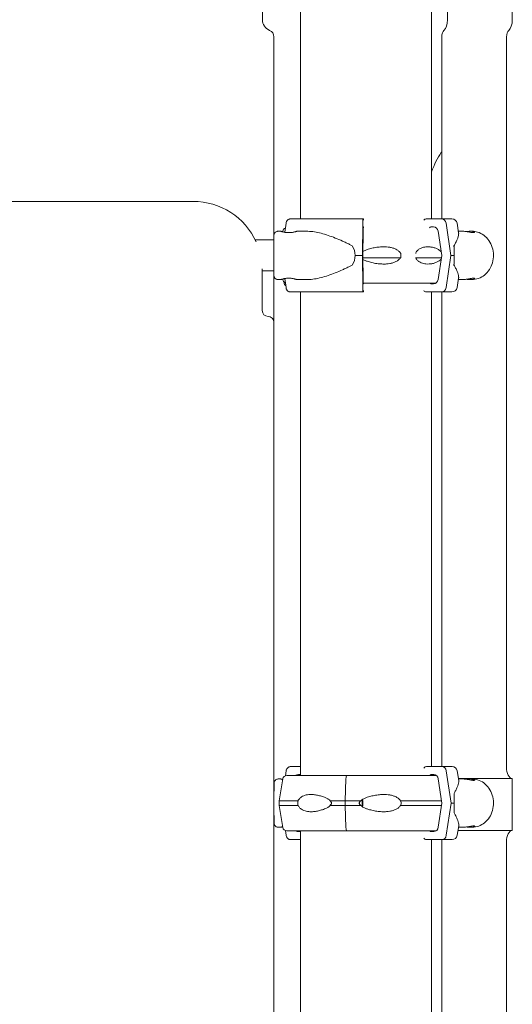
# Model space of a CAD drawing. Units: millimetres. Extents: x 0 to 157595, y -14635 to 57413.
# Drawn here: x 140467 to 140895, y 53625 to 54481 of the extents above; entities that cross this region are included whole.
import ezdxf

# ---------------------------------------------------------------- set-up
doc = ezdxf.new("R2010")
doc.units = ezdxf.units.MM

msp = doc.modelspace()

# ---------------------------------------------------------------- linework, layer by layer
at = {"color": 0, "linetype": 'Continuous', "lineweight": 0, "extrusion": (0, 1, 0)}
for p, q in [((140678.31, 54481.38), (140678.31, 54581.38)), ((140895.45, 54581.38), (140895.45, 54481.38)), ((140711.34, 54507.38), (140711.34, 54308.13)), ((140825.34, 54499.63), (140825.34, 54308.13)), ((140839.16, 54481.38), (140839.16, 54499.63)), ((140688.31, 54289.88), (140688.31, 54466.55)), ((140834.16, 54308.13), (140834.16, 54466.55)), ((140890.45, 54466.55), (140890.45, 53831.38)), ((139758.23, 54323.38), (140618.23, 54323.38)), ((140697.71, 54296.5), (140698.85, 54304.37)), ((140765.56, 54304.37), (140765.4, 54276.38)), ((140766.21, 54308.13), (140765.7, 54308.13)), ((140820.71, 54308.13), (140834.1, 54308.13)), ((140838.01, 54304.37), (140842.13, 54276.38)), ((140847.45, 54304.37), (140848.83, 54296.09)), ((140691.86, 54297.38), (140694.27, 54297.38)), ((140695.97, 54297.45), (140695.88, 54296.9)), ((140708.27, 54297.38), (140717.31, 54297.38)), ((140765.7, 54276.38), (140765.82, 54297.37)), ((140765.97, 54301.13), (140766.06, 54301.13)), ((140827.1, 54301.13), (140824.73, 54301.13)), ((140834.1, 54276.38), (140831.02, 54297.37)), ((140848.61, 54297.38), (140852.2, 54297.38)), ((140859.22, 54297.38), (140860.43, 54297.38)), ((140672.06, 54289.88), (140688.38, 54289.88)), ((140765.4, 54276.38), (140765.56, 54248.39)), ((140765.82, 54255.39), (140765.7, 54276.38)), ((140831.02, 54255.39), (140834.1, 54276.38)), ((140842.13, 54276.38), (140838.01, 54248.39)), ((140678.23, 54263.38), (140678.23, 54228.38)), ((140678.23, 54262.88), (140688.38, 54262.88)), ((140688.31, 53831.38), (140688.31, 54262.88)), ((140691.86, 54255.38), (140694.27, 54255.38)), ((140695.97, 54255.3), (140695.88, 54255.86)), ((140697.18, 54252.31), (140697, 54253.35)), ((140698.85, 54248.39), (140697.71, 54256.26)), ((140708.27, 54255.38), (140717.31, 54255.38)), ((140847.45, 54248.39), (140848.83, 54256.67)), ((140848.61, 54255.38), (140852.2, 54255.38)), ((140859.22, 54255.38), (140860.43, 54255.38)), ((140715.82, 54244.63), (140702.69, 54244.63)), ((140711.34, 54244.63), (140711.34, 53824.08)), ((140765.7, 54244.63), (140766.21, 54244.63)), ((140766.06, 54251.63), (140765.97, 54251.63)), ((140834.1, 54244.63), (140820.71, 54244.63)), ((140824.73, 54251.63), (140827.1, 54251.63)), ((140825.34, 54244.63), (140825.34, 53831.83)), ((140825.34, 54244.63), (140832.87, 54244.63)), ((140834.16, 53831.83), (140834.16, 54244.63)), ((140688.23, 54218.38), (140688.23, 53411.66)), ((140698.33, 53823.88), (140698.93, 53828.07)), ((140702.77, 53831.83), (140711.34, 53831.83)), ((140711.34, 53824.83), (140709.63, 53824.83)), ((140820.78, 53831.83), (140834.18, 53831.83)), ((140827.18, 53824.83), (140824.81, 53824.83)), ((140838.09, 53828.07), (140842.21, 53800.08)), ((140847.53, 53828.07), (140848.91, 53819.79)), ((140694.35, 53821.08), (140691.94, 53821.08)), ((140696.05, 53821.15), (140692.87, 53802.08)), ((140750.22, 53802.08), (140750.95, 53821.15)), ((140751.75, 53824.08), (140751.75, 53824.08)), ((140834.18, 53800.08), (140831.1, 53821.07)), ((140848.64, 53821.38), (140895.45, 53821.38)), ((140848.69, 53821.08), (140852.28, 53821.08)), ((140859.3, 53821.08), (140860.51, 53821.08)), ((140895.45, 53821.38), (140895.45, 53776.38)), ((140688.42, 53813.58), (140688.23, 53813.58)), ((140692.87, 53798.08), (140692.87, 53802.08)), ((140750.22, 53798.08), (140750.22, 53802.08)), ((140831.1, 53779.09), (140834.18, 53800.08)), ((140842.21, 53800.08), (140838.09, 53772.09)), ((140696.05, 53779), (140692.87, 53798.08)), ((140750.95, 53779), (140750.22, 53798.08)), ((140688.42, 53786.58), (140688.23, 53786.58)), ((140694.35, 53779.08), (140691.94, 53779.08)), ((140698.93, 53772.09), (140698.33, 53776.28)), ((140709.63, 53775.33), (140711.34, 53775.33)), ((140711.34, 53776.08), (140711.34, 51319.38)), ((140752.3, 53776.08), (140751.75, 53776.08)), ((140824.81, 53775.33), (140827.18, 53775.33)), ((140847.53, 53772.09), (140848.91, 53780.37)), ((140848.24, 53776.38), (140895.45, 53776.38)), ((140848.69, 53779.08), (140852.28, 53779.08)), ((140859.3, 53779.08), (140860.51, 53779.08)), ((140688.31, 53361.38), (140688.31, 53766.38)), ((140711.34, 53768.33), (140702.77, 53768.33)), ((140834.18, 53768.33), (140820.78, 53768.33)), ((140825.34, 53768.33), (140825.34, 51319.38)), ((140825.34, 53768.33), (140832.95, 53768.33)), ((140834.16, 53361.38), (140834.16, 53766.38)), ((140890.45, 53316.38), (140890.45, 53766.38))]:
    msp.add_line(p, q, dxfattribs=at)
at = {"color": 0, "linetype": 'Continuous', "lineweight": 0, "extrusion": (0, 0, -1)}
for centre, radius, start, end in [((-140688.31, 54481.38), 10, 292.02431, 0), ((-140618.23, 54263.38), 60, 90, 155.6694), ((-140843.01, 54303.63), 4.5, 90, 170.53768), ((-140699.43, 54296.88), 3.5, 9.46232, 70.2329), ((-140618.23, 54263.38), 60, 178.77766, 180), ((-140699.43, 54255.88), 3.5, 289.76704, 350.53767), ((-140700.63, 54252.88), 3.5, 305.22543, 350.53768), ((-140843.01, 54249.13), 4.5, 189.46232, 270), ((-140683.23, 54218.38), 5, 90, 180), ((-140843.09, 53827.33), 4.5, 90, 170.53768), ((-140699.5, 53820.58), 3.5, 9.46232, 90), ((-140699.5, 53779.58), 3.5, 270, 350.53767), ((-140843.09, 53772.83), 4.5, 189.46232, 270)]:
    msp.add_arc(centre, radius, start, end, dxfattribs=at)
at = {"color": 0, "linetype": 'Continuous', "lineweight": 0}
for centre, radius, start, end in [((140682.31, 54466.55), 6, 0, 67.97569), ((140683.23, 54228.38), 5, 180, 270), ((140678.31, 53831.38), 10, 352.54189, 0), ((140678.31, 53766.38), 10, 360, 7.45811)]:
    msp.add_arc(centre, radius, start, end, dxfattribs=at)
for centre, major_axis, ratio, start_param, end_param in [((140834.16, 54481.38), (0, -10), 0.5, 0.384397, 1.570796), ((140893.45, 54466.55), (0, 6), 0.5, 0.384397, 1.570796), ((140768.23, 54308.13), (-75.68, 0), 0, -1.537447, -0.523544), ((140765.7, 54303.63), (0, 4.5), 0.033344, 0, 1.405648), ((140766.21, 54305.13), (0, 3), 0.033344, -0.938411, 0), ((140824.73, 54299.63), (0, 1.5), 0.882216, 0, 1.047196), ((140827.1, 54296.63), (0, 4.5), 0.882216, -1.405647, 0), ((140767.33, 54278.38), (-74.54, 0), 0, -2.210446, -2.203576), ((140768.23, 54276.38), (-84.78, 0), 0, -1.537447, -1.460792), ((140767.33, 54274.38), (-74.54, 0), 0, -2.672351, -2.203576), ((140827.1, 54256.13), (0, -4.5), 0.882216, 0, 1.405648), ((140768.23, 54244.63), (-75.68, 0), 0, -1.537447, -0.523544), ((140768.23, 54244.63), (-60.5, 0), 0, -1.537447, -0.523004), ((140765.7, 54249.13), (0, -4.5), 0.033344, -1.405648, 0), ((140767.33, 54252.38), (65.5, 0), 0, 0.329967, 1.59282), ((140766.21, 54247.63), (0, -3), 0.033344, 0, 0.938414), ((140824.73, 54253.13), (0, -1.5), 0.882216, -1.047199, 0), ((140768.31, 53831.83), (-75.68, 0), 0, -0.718407, -0.523544), ((140824.81, 53823.33), (0, 1.5), 0.882216, 0, 1.047196), ((140827.18, 53820.33), (0, 4.5), 0.882216, -1.405647, 0), ((140895.45, 53831.38), (0, -10), 0.5, -1.570796, 0), ((140767.41, 53824.08), (-67.91, 0), 0, -2.720262, -1.338051), ((140767.41, 53802.08), (-74.54, 0), 0, -1.524363, -1.338051), ((140767.41, 53802.08), (-74.54, 0), 0, -2.672351, -2.000094), ((140767.41, 53798.08), (-74.54, 0), 0, -1.524363, -1.338051), ((140767.41, 53798.08), (-74.54, 0), 0, -2.672351, -2.000094), ((140767.41, 53776.08), (65.5, 0), 0, 0.329967, 1.803508), ((140824.81, 53776.83), (0, -1.5), 0.882216, -1.047199, 0), ((140827.18, 53779.83), (0, -4.5), 0.882216, 0, 1.405648), ((140895.45, 53766.38), (0, 10), 0.5, 0, 1.570796)]:
    msp.add_ellipse(centre, major_axis=major_axis, ratio=ratio, start_param=start_param, end_param=end_param, dxfattribs=at)
at = {"color": 0, "linetype": 'Continuous', "lineweight": 0, "extrusion": (0, 0, -1)}
for centre, major_axis, ratio, start_param, end_param in [((140890.45, 54481.38), (0, -10), 0.5, -1.570796, -0.384397), ((140837.16, 54466.55), (0, 6), 0.5, -1.570796, -0.384397), ((140820.71, 54305.13), (0, 3), 0.882216, -0.933796, 0), ((140834.1, 54303.63), (0, 4.5), 0.882216, 0, 1.405647), ((140767.33, 54308.13), (75.68, 0), 0, -0.490249, 0), ((140765.97, 54296.63), (0, 4.5), 0.033344, -1.405648, 0), ((140766.06, 54299.63), (0, 1.5), 0.033344, 0, 1.047196), ((140726.87, 54276.38), (32.05, 0), 0.65514, -0.413225, 0), ((140842.86, 54276.38), (0, -21), 0.10006, -1.984022, -1.570797), ((140726.87, 54276.38), (32.05, 0), 0.65514, 0, 0.413225), ((140768.23, 54274.38), (74.54, 0), 0, -1.604557, -1.160325), ((140767.33, 54276.38), (84.78, 0), 0, -0.490249, -0.413594), ((140842.86, 54276.38), (0, -21), 0.10006, -1.570797, -1.157571), ((140765.97, 54256.13), (0, -4.5), 0.033344, 0, 1.405648), ((140768.23, 54252.38), (65.5, 0), 0, -1.606611, -0.370166), ((140766.06, 54253.13), (0, -1.5), 0.033344, -1.047199, 0), ((140820.71, 54247.63), (0, -3), 0.882216, 0, 0.933798), ((140767.33, 54244.63), (60.5, 0), 0, -0.490249, 0), ((140767.33, 54244.63), (75.68, 0), 0, 0, 0.523653), ((140834.1, 54249.13), (0, -4.5), 0.882216, -1.405648, 0), ((140820.78, 53828.83), (0, 3), 0.882216, -0.936737, 0), ((140834.18, 53827.33), (0, 4.5), 0.882216, 0, 1.405647), ((140767.41, 53831.83), (75.68, 0), 0, -0.490249, 0), ((140767.41, 53824.08), (-67.91, 0), 0, 0, 1.338001), ((140768.32, 53824.08), (-67.91, 0), 0, 0, 0.575191), ((140751.75, 53820.58), (0, 3.5), 0.230649, -1.405648, 0), ((140842.94, 53800.08), (0, -21), 0.10006, -1.984022, -1.570797), ((140767.41, 53802.08), (-74.54, 0), 0, 0, 0.676009), ((140767.41, 53802.08), (74.54, 0), 0, -1.989853, -1.803574), ((140763.86, 53800.08), (0, 5.25), 0.230649, -1.570796, -1.416139), ((140763.86, 53800.08), (0, 5.25), 0.230649, -1.725453, -1.570796), ((140763.86, 53800.08), (0, -5.25), 0.230649, -2.163998, -0.977594), ((140763.86, 53800.08), (0, -7.5), 0.230649, -2.027523, -1.11407), ((140767.41, 53800.08), (84.78, 0), 0, -0.490249, -0.413594), ((140842.94, 53800.08), (0, -21), 0.10006, -1.570797, -1.157571), ((140767.41, 53798.08), (-74.54, 0), 0, 0, 0.676009), ((140768.32, 53798.08), (-74.54, 0), 0, -0.290767, -0.104542), ((140767.41, 53798.08), (74.54, 0), 0, -1.989853, -1.803574), ((140767.41, 53776.08), (-67.91, 0), 0, -0.599268, 0), ((140767.41, 53776.08), (-65.5, 0), 0, 0, 1.329338), ((140751.75, 53779.58), (0, -3.5), 0.230649, 0.001486, 1.405648), ((140751.75, 53779.58), (0, -3.5), 0.230649, 0, 0.001851), ((140752.3, 53777.08), (0, -1), 0.230649, -0.002066, -0.000001), ((140820.78, 53771.33), (0, -3), 0.882216, 0, 0.936739), ((140767.41, 53768.33), (60.5, 0), 0, -0.490249, 0), ((140767.41, 53768.33), (75.68, 0), 0, 0, 0.523653), ((140839.16, 53766.38), (0, 10), 0.5, -1.570796, -1.374852), ((140834.18, 53772.83), (0, -4.5), 0.882216, -1.405648, 0)]:
    msp.add_ellipse(centre, major_axis=major_axis, ratio=ratio, start_param=start_param, end_param=end_param, dxfattribs=at)
at = {"color": 0, "linetype": 'Continuous', "lineweight": 0}
for points, knots in [([(140825.34, 54349.07), (140825.35, 54349.11), (140825.37, 54349.15), (140827.62, 54355.37), (140830.4, 54360.98), (140833.87, 54366.03), (140834.02, 54366.24), (140834.16, 54366.44)], [5.3386112, 5.3386112, 5.3386112, 5.3386112, 5.3407075, 5.3407075, 5.6548668, 5.6548668, 5.6680788, 5.6680788, 5.6680788, 5.6680788]), ([(140698.85, 54304.37), (140698.85, 54304.42), (140698.86, 54304.46), (140698.92, 54304.8), (140699, 54305.09), (140699.18, 54305.61), (140699.3, 54305.88), (140699.6, 54306.38), (140699.76, 54306.61), (140700.1, 54307.01), (140700.31, 54307.2), (140700.74, 54307.54), (140700.97, 54307.68), (140701.42, 54307.89), (140701.67, 54307.98), (140702.18, 54308.1), (140702.45, 54308.13), (140702.69, 54308.13)], [0.704197, 0.704197, 0.704197, 0.704197, 0.833041, 0.833041, 1.666082, 1.666082, 2.499124, 2.499124, 3.332165, 3.332165, 4.165208, 4.165208, 4.998251, 4.998251, 5.831295, 5.831295, 6.664339, 6.664339, 6.664339, 6.664339]), ([(140688.34, 54289.88), (140688.34, 54290.53), (140688.34, 54291.11), (140688.34, 54291.84), (140688.34, 54292.05), (140688.35, 54292.45), (140688.35, 54292.64), (140688.35, 54292.97), (140688.35, 54293.12), (140688.35, 54293.38), (140688.35, 54293.49), (140688.35, 54293.7), (140688.36, 54293.79), (140688.36, 54293.91), (140688.36, 54293.95), (140688.36, 54294.04), (140688.36, 54294.07), (140688.37, 54294.21), (140688.38, 54294.26), (140688.4, 54294.4), (140688.41, 54294.47), (140688.45, 54294.69), (140688.48, 54294.79), (140688.58, 54295.1), (140688.63, 54295.29), (140688.94, 54295.82), (140689.07, 54296.02), (140689.42, 54296.4), (140689.58, 54296.55), (140690.09, 54296.92), (140690.51, 54297.16), (140691.3, 54297.34), (140691.58, 54297.38), (140691.86, 54297.38)], [5.5926751, 5.5926751, 5.5926751, 5.5926751, 5.7665238, 5.7665238, 5.8465494, 5.8465494, 5.9275715, 5.9275715, 6.0085497, 6.0085497, 6.0884883, 6.0884883, 6.1858368, 6.1858368, 6.234511, 6.234511, 6.2588482, 6.2588482, 6.2675221, 6.2675221, 6.2733836, 6.2733836, 6.2766887, 6.2766887, 6.2796431, 6.2796431, 6.2809252, 6.2809252, 6.2816498, 6.2816498, 6.2826805, 6.2826805, 6.2831853, 6.2831853, 6.2831853, 6.2831853]), ([(140701.27, 54296.18), (140701.71, 54296.18), (140702.16, 54296.19), (140703.06, 54296.26), (140703.51, 54296.3), (140704.38, 54296.42), (140704.79, 54296.49), (140705.55, 54296.63), (140705.9, 54296.71), (140706.52, 54296.86), (140706.81, 54296.94), (140707.32, 54297.08), (140707.55, 54297.15), (140707.91, 54297.26), (140708.04, 54297.31), (140708.22, 54297.36), (140708.27, 54297.38), (140708.27, 54297.38), (140708.23, 54297.36), (140708.05, 54297.31), (140707.92, 54297.26), (140707.56, 54297.15), (140707.34, 54297.08), (140706.83, 54296.94), (140706.54, 54296.86), (140705.92, 54296.71), (140705.57, 54296.63), (140704.81, 54296.49), (140704.4, 54296.42), (140703.54, 54296.3), (140703.09, 54296.26), (140702.18, 54296.19), (140701.73, 54296.18), (140700.84, 54296.18), (140700.38, 54296.19), (140699.48, 54296.26), (140699.03, 54296.3), (140698.16, 54296.42), (140697.75, 54296.49), (140696.99, 54296.63), (140696.64, 54296.71), (140696.02, 54296.86), (140695.73, 54296.94), (140695.22, 54297.08), (140694.99, 54297.15), (140694.63, 54297.26), (140694.49, 54297.31), (140694.31, 54297.36), (140694.27, 54297.38), (140694.27, 54297.38)], [0.015476, 0.015476, 0.015476, 0.015476, 1.329784, 1.329784, 2.659567, 2.659567, 3.989351, 3.989351, 5.319135, 5.319135, 6.648301, 6.648301, 7.977468, 7.977468, 9.306635, 9.306635, 10.635802, 10.635802, 11.964969, 11.964969, 13.294136, 13.294136, 14.623303, 14.623303, 15.95247, 15.95247, 17.282253, 17.282253, 18.612037, 18.612037, 19.94182, 19.94182, 21.271604, 21.271604, 22.601388, 22.601388, 23.931171, 23.931171, 25.260955, 25.260955, 26.590739, 26.590739, 27.919906, 27.919906, 29.249072, 29.249072, 30.578239, 30.578239, 31.907404, 31.907404, 31.907404, 31.907404]), ([(140717.31, 54297.38), (140717.5, 54297.38), (140717.7, 54297.38), (140719.7, 54297.34), (140721.57, 54297.16), (140725.4, 54296.57), (140727.37, 54296.15), (140731.37, 54295.11), (140733.41, 54294.5), (140737.53, 54293.11), (140739.6, 54292.34), (140743.77, 54290.69), (140745.86, 54289.81), (140748.96, 54288.41), (140750, 54287.93), (140752.05, 54286.96), (140753.07, 54286.46), (140754.8, 54285.57), (140755.51, 54285.2), (140756.22, 54284.81)], [136.142389, 136.142389, 136.142389, 136.142389, 136.880429, 136.880429, 143.73922, 143.73922, 150.59801, 150.59801, 157.456801, 157.456801, 164.315592, 164.315592, 171.174383, 171.174383, 174.603779, 174.603779, 178.033174, 178.033174, 180.485141, 180.485141, 180.485141, 180.485141]), ([(140848.83, 54296.09), (140848.85, 54295.95), (140848.87, 54295.79), (140848.9, 54295.11), (140848.84, 54294.5), (140848.55, 54293.11), (140848.33, 54292.34), (140847.73, 54290.69), (140847.35, 54289.81), (140846.69, 54288.41), (140846.45, 54287.93), (140845.95, 54286.96), (140845.68, 54286.46), (140845.2, 54285.57), (140845, 54285.2), (140844.79, 54284.81)], [148.42661, 148.42661, 148.42661, 148.42661, 150.59801, 150.59801, 157.456801, 157.456801, 164.315592, 164.315592, 171.174383, 171.174383, 174.603779, 174.603779, 178.033174, 178.033174, 180.485141, 180.485141, 180.485141, 180.485141]), ([(140852.2, 54297.38), (140852.58, 54297.38), (140853, 54297.36), (140853.87, 54297.31), (140854.33, 54297.26), (140855.25, 54297.15), (140855.72, 54297.08), (140856.64, 54296.94), (140857.08, 54296.86), (140857.93, 54296.71), (140858.35, 54296.63), (140859.18, 54296.49), (140859.58, 54296.42), (140860.32, 54296.3), (140860.66, 54296.26), (140861.27, 54296.19), (140861.54, 54296.18), (140861.99, 54296.18), (140862.18, 54296.19), (140862.48, 54296.26), (140862.59, 54296.3), (140862.71, 54296.42), (140862.72, 54296.49), (140862.66, 54296.63), (140862.59, 54296.71), (140862.36, 54296.86), (140862.21, 54296.94), (140861.8, 54297.08), (140861.56, 54297.15), (140860.99, 54297.26), (140860.67, 54297.31), (140859.98, 54297.36), (140859.6, 54297.38), (140858.84, 54297.38), (140858.42, 54297.36), (140857.55, 54297.31), (140857.09, 54297.26), (140856.32, 54297.17), (140856.01, 54297.13), (140855.71, 54297.08)], [10.635807, 10.635807, 10.635807, 10.635807, 11.964969, 11.964969, 13.294136, 13.294136, 14.623303, 14.623303, 15.95247, 15.95247, 17.282253, 17.282253, 18.612037, 18.612037, 19.94182, 19.94182, 21.271604, 21.271604, 22.601388, 22.601388, 23.931171, 23.931171, 25.260955, 25.260955, 26.590739, 26.590739, 27.919906, 27.919906, 29.249072, 29.249072, 30.578239, 30.578239, 31.907406, 31.907406, 33.236573, 33.236573, 34.56574, 34.56574, 35.442748, 35.442748, 35.442748, 35.442748]), ([(140860.43, 54255.38), (140862.38, 54255.38), (140864.32, 54255.73), (140868.03, 54257.07), (140869.78, 54258.08), (140872.96, 54260.66), (140874.36, 54262.25), (140876.69, 54265.86), (140877.59, 54267.89), (140878.8, 54272.18), (140879.1, 54274.45), (140879.03, 54278.97), (140878.68, 54281.24), (140877.33, 54285.52), (140876.35, 54287.55), (140873.86, 54291.13), (140872.36, 54292.69), (140869, 54295.17), (140867.15, 54296.1), (140863.65, 54297.14), (140862.04, 54297.38), (140860.43, 54297.38)], [3.141592, 3.141592, 3.141592, 3.141592, 3.446009, 3.446009, 3.754521, 3.754521, 4.072106, 4.072106, 4.397934, 4.397934, 4.728305, 4.728305, 5.059913, 5.059913, 5.389994, 5.389994, 5.715041, 5.715041, 6.031252, 6.031252, 6.283185, 6.283185, 6.283185, 6.283185]), ([(140688.36, 54292.76), (140688.36, 54292.76), (140688.36, 54292.73), (140688.37, 54292.49), (140688.37, 54292.09), (140688.37, 54291.35), (140688.37, 54291.17), (140688.38, 54290.76), (140688.38, 54290.54), (140688.38, 54290.08), (140688.38, 54289.83), (140688.38, 54289.3), (140688.38, 54289.03), (140688.38, 54288.45), (140688.38, 54288.15), (140688.39, 54287.52), (140688.39, 54287.19), (140688.39, 54286.51), (140688.39, 54286.16), (140688.39, 54285.44), (140688.39, 54285.07), (140688.39, 54284.31), (140688.39, 54283.93), (140688.39, 54283.14), (140688.39, 54282.73), (140688.39, 54281.9), (140688.39, 54281.49), (140688.39, 54280.64), (140688.39, 54280.22), (140688.39, 54279.36), (140688.39, 54278.93), (140688.39, 54278.06), (140688.39, 54277.62), (140688.39, 54276.74), (140688.39, 54276.29), (140688.39, 54275.41), (140688.39, 54274.98), (140688.39, 54274.11), (140688.39, 54273.68), (140688.39, 54272.81), (140688.39, 54272.38), (140688.39, 54271.53), (140688.39, 54271.11), (140688.39, 54270.28), (140688.39, 54269.88), (140688.39, 54269.09), (140688.39, 54268.7), (140688.39, 54267.93), (140688.39, 54267.55), (140688.39, 54266.82), (140688.39, 54266.46), (140688.39, 54265.77), (140688.39, 54265.44), (140688.38, 54264.8), (140688.38, 54264.5), (140688.38, 54263.9), (140688.38, 54263.62), (140688.38, 54263.08), (140688.38, 54262.82), (140688.38, 54262.34), (140688.38, 54262.12), (140688.38, 54261.7), (140688.37, 54261.51), (140688.37, 54261.15), (140688.37, 54260.99), (140688.37, 54260.7), (140688.37, 54260.57), (140688.37, 54260.35), (140688.37, 54260.25), (140688.37, 54260.09), (140688.36, 54260.03), (140688.36, 54260), (140688.36, 54259.99), (140688.36, 54259.99)], [0.068256, 0.068256, 0.068256, 0.068256, 0.143216, 0.143216, 0.40619, 0.40619, 0.484942, 0.484942, 0.564697, 0.564697, 0.644443, 0.644443, 0.723176, 0.723176, 0.802529, 0.802529, 0.882907, 0.882907, 0.963282, 0.963282, 1.042629, 1.042629, 1.122066, 1.122066, 1.202532, 1.202532, 1.282996, 1.282996, 1.362431, 1.362431, 1.441888, 1.441888, 1.522374, 1.522374, 1.602861, 1.602861, 1.682318, 1.682318, 1.761775, 1.761775, 1.842264, 1.842264, 1.922753, 1.922753, 2.002213, 2.002213, 2.081655, 2.081655, 2.16213, 2.16213, 2.242606, 2.242606, 2.322053, 2.322053, 2.401436, 2.401436, 2.481853, 2.481853, 2.562276, 2.562276, 2.641672, 2.641672, 2.720709, 2.720709, 2.800805, 2.800805, 2.880939, 2.880939, 2.960045, 2.960045, 3.050311, 3.050311, 3.073337, 3.073337, 3.073337, 3.073337]), ([(140765.72, 54279.92), (140766.09, 54280.12), (140766.48, 54280.32), (140767.7, 54280.87), (140768.57, 54281.2), (140770.65, 54281.9), (140772.02, 54282.28), (140774.82, 54282.94), (140776.27, 54283.21), (140779.16, 54283.63), (140780.61, 54283.77), (140783.45, 54283.9), (140784.83, 54283.89), (140787.05, 54283.74), (140787.99, 54283.63), (140789.87, 54283.3), (140790.82, 54283.08), (140792.66, 54282.51), (140793.55, 54282.15), (140795.22, 54281.29), (140796.01, 54280.79), (140797.04, 54279.91), (140797.39, 54279.58), (140797.93, 54278.96), (140798.15, 54278.67), (140798.35, 54278.38)], [3.189786, 3.189786, 3.189786, 3.189786, 4.38003, 4.38003, 6.913252, 6.913252, 10.995476, 10.995476, 15.0777, 15.0777, 19.159924, 19.159924, 23.242148, 23.242148, 26.040521, 26.040521, 28.838895, 28.838895, 31.637268, 31.637268, 34.435642, 34.435642, 35.813659, 35.813659, 36.832291, 36.832291, 36.832291, 36.832291]), ([(140798.35, 54278.38), (140798.44, 54278.17), (140798.51, 54277.95), (140798.69, 54277.29), (140798.75, 54276.83), (140798.75, 54276.38), (140798.75, 54275.93), (140798.69, 54275.47), (140798.51, 54274.81), (140798.44, 54274.59), (140798.35, 54274.38)], [-2.030582, -2.030582, -2.030582, -2.030582, -1.353887, -1.353887, 0, 0, 0, 1.353887, 1.353887, 2.030582, 2.030582, 2.030582, 2.030582]), ([(140833.63, 54279.62), (140833.55, 54279.71), (140833.47, 54279.8), (140833.17, 54280.1), (140832.94, 54280.3), (140832.24, 54280.87), (140831.75, 54281.2), (140830.56, 54281.9), (140829.76, 54282.28), (140828.06, 54282.94), (140827.16, 54283.21), (140825.29, 54283.63), (140824.33, 54283.77), (140822.39, 54283.9), (140821.42, 54283.89), (140819.82, 54283.74), (140819.14, 54283.63), (140817.74, 54283.3), (140817.03, 54283.08), (140815.65, 54282.51), (140814.97, 54282.15), (140813.69, 54281.29), (140813.1, 54280.79), (140812.33, 54279.91), (140812.08, 54279.58), (140811.83, 54279.17), (140811.8, 54279.12), (140811.77, 54279.07)], [2.64141, 2.64141, 2.64141, 2.64141, 3.113418, 3.113418, 4.38003, 4.38003, 6.913252, 6.913252, 10.995476, 10.995476, 15.0777, 15.0777, 19.159924, 19.159924, 23.242148, 23.242148, 26.040521, 26.040521, 28.838895, 28.838895, 31.637268, 31.637268, 34.435642, 34.435642, 35.813659, 35.813659, 36.005137, 36.005137, 36.005137, 36.005137]), ([(140798.35, 54274.38), (140798.15, 54274.08), (140797.93, 54273.8), (140797.39, 54273.18), (140797.04, 54272.85), (140796.01, 54271.97), (140795.22, 54271.47), (140793.55, 54270.61), (140792.66, 54270.25), (140790.82, 54269.67), (140789.87, 54269.45), (140787.99, 54269.13), (140787.05, 54269.02), (140784.83, 54268.87), (140783.45, 54268.86), (140780.61, 54268.99), (140779.16, 54269.13), (140776.27, 54269.54), (140774.82, 54269.82), (140772.02, 54270.47), (140770.65, 54270.86), (140768.57, 54271.56), (140767.7, 54271.88), (140766.48, 54272.44), (140766.09, 54272.63), (140765.72, 54272.84)], [3.115418, 3.115418, 3.115418, 3.115418, 4.134051, 4.134051, 5.512068, 5.512068, 8.310441, 8.310441, 11.108815, 11.108815, 13.907188, 13.907188, 16.705562, 16.705562, 20.787786, 20.787786, 24.870009, 24.870009, 28.952233, 28.952233, 33.034457, 33.034457, 35.56768, 35.56768, 36.757923, 36.757923, 36.757923, 36.757923]), ([(140811.77, 54273.69), (140811.8, 54273.64), (140811.83, 54273.59), (140812.08, 54273.18), (140812.33, 54272.85), (140813.1, 54271.97), (140813.69, 54271.47), (140814.97, 54270.61), (140815.65, 54270.25), (140817.03, 54269.67), (140817.74, 54269.45), (140819.14, 54269.13), (140819.82, 54269.02), (140821.42, 54268.87), (140822.39, 54268.86), (140824.33, 54268.99), (140825.29, 54269.13), (140827.16, 54269.54), (140828.06, 54269.82), (140829.76, 54270.47), (140830.56, 54270.86), (140831.75, 54271.56), (140832.24, 54271.88), (140832.94, 54272.45), (140833.17, 54272.66), (140833.47, 54272.96), (140833.55, 54273.05), (140833.63, 54273.13)], [3.942575, 3.942575, 3.942575, 3.942575, 4.134051, 4.134051, 5.512068, 5.512068, 8.310441, 8.310441, 11.108815, 11.108815, 13.907188, 13.907188, 16.705562, 16.705562, 20.787786, 20.787786, 24.870009, 24.870009, 28.952233, 28.952233, 33.034457, 33.034457, 35.56768, 35.56768, 36.834291, 36.834291, 37.306301, 37.306301, 37.306301, 37.306301]), ([(140691.86, 54255.38), (140691.49, 54255.38), (140691.12, 54255.44), (140690.44, 54255.66), (140690.14, 54255.82), (140689.6, 54256.18), (140689.39, 54256.39), (140688.98, 54256.85), (140688.86, 54257.06), (140688.6, 54257.55), (140688.55, 54257.73), (140688.43, 54258.14), (140688.42, 54258.24), (140688.39, 54258.41), (140688.38, 54258.46), (140688.38, 54258.54), (140688.37, 54258.57), (140688.37, 54258.63), (140688.37, 54258.66), (140688.36, 54258.72), (140688.36, 54258.75), (140688.36, 54258.86), (140688.36, 54258.91), (140688.35, 54259.21), (140688.35, 54259.57), (140688.35, 54260.26), (140688.34, 54260.45), (140688.34, 54260.85), (140688.34, 54261.07), (140688.34, 54261.54), (140688.34, 54261.79), (140688.34, 54262.31), (140688.34, 54262.59), (140688.34, 54262.88)], [3.1415927, 3.1415927, 3.1415927, 3.1415927, 3.1422637, 3.1422637, 3.1430034, 3.1430034, 3.143978, 3.143978, 3.1455155, 3.1455155, 3.1484924, 3.1484924, 3.1547125, 3.1547125, 3.1606802, 3.1606802, 3.1670655, 3.1670655, 3.1764834, 3.1764834, 3.1961341, 3.1961341, 3.2761156, 3.2761156, 3.5194445, 3.5194445, 3.5971185, 3.5971185, 3.6757534, 3.6757534, 3.7544006, 3.7544006, 3.8321033, 3.8321033, 3.8321033, 3.8321033]), ([(140756.22, 54267.95), (140755.51, 54267.56), (140754.8, 54267.18), (140753.07, 54266.3), (140752.05, 54265.8), (140750, 54264.82), (140748.96, 54264.35), (140745.86, 54262.95), (140743.77, 54262.07), (140739.6, 54260.41), (140737.53, 54259.65), (140733.41, 54258.26), (140731.37, 54257.65), (140727.37, 54256.61), (140725.4, 54256.19), (140721.57, 54255.59), (140719.7, 54255.42), (140717.7, 54255.38), (140717.5, 54255.38), (140717.31, 54255.38)], [4.406824, 4.406824, 4.406824, 4.406824, 6.858791, 6.858791, 10.288186, 10.288186, 13.717582, 13.717582, 20.576373, 20.576373, 27.435164, 27.435164, 34.293955, 34.293955, 41.152746, 41.152746, 48.011537, 48.011537, 48.749582, 48.749582, 48.749582, 48.749582]), ([(140844.79, 54267.95), (140845, 54267.56), (140845.2, 54267.18), (140845.68, 54266.3), (140845.95, 54265.8), (140846.45, 54264.82), (140846.69, 54264.35), (140847.35, 54262.95), (140847.73, 54262.07), (140848.33, 54260.41), (140848.55, 54259.65), (140848.84, 54258.26), (140848.9, 54257.65), (140848.87, 54256.97), (140848.85, 54256.81), (140848.83, 54256.67)], [4.406824, 4.406824, 4.406824, 4.406824, 6.858791, 6.858791, 10.288186, 10.288186, 13.717582, 13.717582, 20.576373, 20.576373, 27.435164, 27.435164, 34.293955, 34.293955, 36.465359, 36.465359, 36.465359, 36.465359]), ([(140701.25, 54256.58), (140700.81, 54256.58), (140700.35, 54256.56), (140699.45, 54256.5), (140699, 54256.46), (140698.14, 54256.34), (140697.73, 54256.27), (140696.97, 54256.12), (140696.62, 54256.05), (140696, 54255.9), (140695.71, 54255.82), (140695.2, 54255.67), (140694.98, 54255.61), (140694.62, 54255.5), (140694.49, 54255.45), (140694.31, 54255.39), (140694.27, 54255.38), (140694.27, 54255.38)], [0, 0, 0, 0, 1.329784, 1.329784, 2.659567, 2.659567, 3.989351, 3.989351, 5.319135, 5.319135, 6.648301, 6.648301, 7.977468, 7.977468, 9.306635, 9.306635, 10.62113, 10.62113, 10.62113, 10.62113]), ([(140694.27, 54255.38), (140694.27, 54255.38), (140694.27, 54255.38), (140694.27, 54255.38), (140694.31, 54255.39), (140694.49, 54255.45), (140694.63, 54255.5), (140694.99, 54255.61), (140695.22, 54255.67), (140695.73, 54255.82), (140696.02, 54255.9), (140696.64, 54256.05), (140696.99, 54256.12), (140697.75, 54256.27), (140698.16, 54256.34), (140699.03, 54256.46), (140699.48, 54256.5), (140700.38, 54256.56), (140700.84, 54256.58), (140701.73, 54256.58), (140702.18, 54256.56), (140703.09, 54256.5), (140703.54, 54256.46), (140704.4, 54256.34), (140704.81, 54256.27), (140705.57, 54256.12), (140705.92, 54256.05), (140706.54, 54255.9), (140706.83, 54255.82), (140707.34, 54255.67), (140707.56, 54255.61), (140707.92, 54255.5), (140708.05, 54255.45), (140708.23, 54255.39), (140708.27, 54255.38), (140708.27, 54255.38), (140708.22, 54255.39), (140708.04, 54255.45), (140707.91, 54255.5), (140707.55, 54255.61), (140707.32, 54255.67), (140706.81, 54255.82), (140706.52, 54255.9), (140705.9, 54256.05), (140705.55, 54256.12), (140704.79, 54256.27), (140704.38, 54256.34), (140703.51, 54256.46), (140703.06, 54256.5), (140702.16, 54256.56), (140701.71, 54256.58), (140701.27, 54256.58)], [10.6358, 10.6358, 10.6358, 10.6358, 10.635802, 10.635802, 11.964969, 11.964969, 13.294136, 13.294136, 14.623303, 14.623303, 15.95247, 15.95247, 17.282253, 17.282253, 18.612037, 18.612037, 19.94182, 19.94182, 21.271604, 21.271604, 22.601388, 22.601388, 23.931171, 23.931171, 25.260955, 25.260955, 26.590739, 26.590739, 27.919906, 27.919906, 29.249072, 29.249072, 30.578239, 30.578239, 31.907406, 31.907406, 33.236573, 33.236573, 34.56574, 34.56574, 35.894907, 35.894907, 37.224074, 37.224074, 38.553857, 38.553857, 39.883641, 39.883641, 41.213425, 41.213425, 42.529339, 42.529339, 42.529339, 42.529339]), ([(140855.71, 54255.68), (140856.01, 54255.63), (140856.32, 54255.59), (140857.09, 54255.5), (140857.55, 54255.45), (140858.42, 54255.39), (140858.84, 54255.38), (140859.6, 54255.38), (140859.98, 54255.39), (140860.67, 54255.45), (140860.99, 54255.5), (140861.56, 54255.61), (140861.8, 54255.67), (140862.21, 54255.82), (140862.36, 54255.9), (140862.59, 54256.05), (140862.66, 54256.12), (140862.72, 54256.27), (140862.71, 54256.34), (140862.59, 54256.46), (140862.48, 54256.5), (140862.18, 54256.56), (140861.99, 54256.58), (140861.54, 54256.58), (140861.27, 54256.56), (140860.66, 54256.5), (140860.32, 54256.46), (140859.58, 54256.34), (140859.18, 54256.27), (140858.35, 54256.12), (140857.93, 54256.05), (140857.08, 54255.9), (140856.64, 54255.82), (140855.72, 54255.67), (140855.25, 54255.61), (140854.33, 54255.5), (140853.87, 54255.45), (140853, 54255.39), (140852.58, 54255.38), (140852.2, 54255.38), (140852.2, 54255.38), (140852.2, 54255.38)], [7.100448, 7.100448, 7.100448, 7.100448, 7.977468, 7.977468, 9.306635, 9.306635, 10.635802, 10.635802, 11.964969, 11.964969, 13.294136, 13.294136, 14.623303, 14.623303, 15.95247, 15.95247, 17.282253, 17.282253, 18.612037, 18.612037, 19.94182, 19.94182, 21.271604, 21.271604, 22.601388, 22.601388, 23.931171, 23.931171, 25.260955, 25.260955, 26.590739, 26.590739, 27.919906, 27.919906, 29.249072, 29.249072, 30.578239, 30.578239, 31.907406, 31.907406, 31.907411, 31.907411, 31.907411, 31.907411]), ([(140702.69, 54244.63), (140702.45, 54244.63), (140702.18, 54244.66), (140701.67, 54244.77), (140701.42, 54244.87), (140700.97, 54245.08), (140700.74, 54245.22), (140700.31, 54245.56), (140700.1, 54245.75), (140699.76, 54246.14), (140699.6, 54246.38), (140699.3, 54246.88), (140699.18, 54247.15), (140699, 54247.66), (140698.92, 54247.95), (140698.86, 54248.3), (140698.85, 54248.34), (140698.85, 54248.39)], [19.993019, 19.993019, 19.993019, 19.993019, 20.826063, 20.826063, 21.659106, 21.659106, 22.492149, 22.492149, 23.325192, 23.325192, 24.158234, 24.158234, 24.991276, 24.991276, 25.824317, 25.824317, 25.95316, 25.95316, 25.95316, 25.95316]), ([(140698.93, 53828.07), (140698.94, 53828.12), (140698.95, 53828.16), (140699, 53828.5), (140699.08, 53828.79), (140699.27, 53829.31), (140699.39, 53829.58), (140699.68, 53830.08), (140699.85, 53830.31), (140700.19, 53830.71), (140700.39, 53830.9), (140700.83, 53831.24), (140701.06, 53831.38), (140701.5, 53831.59), (140701.75, 53831.68), (140702.27, 53831.8), (140702.53, 53831.83), (140702.77, 53831.83)], [0.704197, 0.704197, 0.704197, 0.704197, 0.833041, 0.833041, 1.666082, 1.666082, 2.499124, 2.499124, 3.332165, 3.332165, 4.165208, 4.165208, 4.998251, 4.998251, 5.831295, 5.831295, 6.664339, 6.664339, 6.664339, 6.664339]), ([(140709.63, 53824.83), (140709.39, 53824.83), (140709.13, 53824.8), (140708.61, 53824.68), (140708.36, 53824.59), (140707.92, 53824.38), (140707.69, 53824.24), (140707.48, 53824.08)], [19.993024, 19.993024, 19.993024, 19.993024, 20.826069, 20.826069, 21.659114, 21.659114, 22.478272, 22.478272, 22.478272, 22.478272]), ([(140691.94, 53821.08), (140691.57, 53821.08), (140691.2, 53821.02), (140690.52, 53820.8), (140690.23, 53820.64), (140689.68, 53820.27), (140689.47, 53820.07), (140689.07, 53819.61), (140688.95, 53819.4), (140688.68, 53818.9), (140688.64, 53818.73), (140688.51, 53818.32), (140688.5, 53818.22), (140688.47, 53818.05), (140688.47, 53818), (140688.46, 53817.92), (140688.46, 53817.89), (140688.45, 53817.82), (140688.45, 53817.8), (140688.45, 53817.74), (140688.45, 53817.71), (140688.44, 53817.6), (140688.44, 53817.55), (140688.44, 53817.25), (140688.43, 53816.89), (140688.43, 53816.19), (140688.43, 53816), (140688.43, 53815.57), (140688.43, 53815.34), (140688.42, 53814.85), (140688.42, 53814.59), (140688.42, 53814.04), (140688.42, 53813.74), (140688.42, 53813.14), (140688.42, 53812.82), (140688.42, 53812.16), (140688.42, 53811.82), (140688.42, 53811.1), (140688.42, 53810.73), (140688.41, 53809.97), (140688.41, 53809.58), (140688.41, 53808.79), (140688.41, 53808.38), (140688.41, 53807.55), (140688.41, 53807.12), (140688.41, 53806.25), (140688.41, 53805.81), (140688.41, 53804.92), (140688.41, 53804.47), (140688.41, 53803.56), (140688.41, 53803.11), (140688.41, 53802.18), (140688.41, 53801.72), (140688.41, 53800.78), (140688.41, 53800.31), (140688.41, 53799.37), (140688.41, 53798.91), (140688.41, 53797.99), (140688.41, 53797.53), (140688.41, 53796.61), (140688.41, 53796.15), (140688.41, 53795.24), (140688.41, 53794.78), (140688.41, 53793.9), (140688.41, 53793.47), (140688.41, 53792.62), (140688.41, 53792.2), (140688.41, 53791.38), (140688.41, 53790.97), (140688.41, 53790.18), (140688.41, 53789.8), (140688.42, 53789.06), (140688.42, 53788.7), (140688.42, 53788.01), (140688.42, 53787.68), (140688.42, 53787.03), (140688.42, 53786.72), (140688.42, 53786.13), (140688.42, 53785.85), (140688.42, 53785.33), (140688.43, 53785.08), (140688.43, 53784.62), (140688.43, 53784.4), (140688.43, 53784), (140688.43, 53783.82), (140688.43, 53783.49), (140688.43, 53783.34), (140688.44, 53783.08), (140688.44, 53782.97), (140688.44, 53782.76), (140688.44, 53782.67), (140688.44, 53782.55), (140688.44, 53782.51), (140688.45, 53782.42), (140688.45, 53782.39), (140688.46, 53782.25), (140688.46, 53782.2), (140688.48, 53782.06), (140688.49, 53781.99), (140688.54, 53781.77), (140688.56, 53781.67), (140688.66, 53781.36), (140688.71, 53781.16), (140689.03, 53780.64), (140689.15, 53780.44), (140689.51, 53780.06), (140689.66, 53779.91), (140690.18, 53779.53), (140690.6, 53779.3), (140691.38, 53779.11), (140691.66, 53779.08), (140691.94, 53779.08)], [0, 0, 0, 0, 0.000671, 0.000671, 0.001411, 0.001411, 0.002385, 0.002385, 0.003923, 0.003923, 0.0069, 0.0069, 0.01312, 0.01312, 0.019088, 0.019088, 0.025473, 0.025473, 0.034891, 0.034891, 0.054541, 0.054541, 0.134523, 0.134523, 0.377852, 0.377852, 0.458564, 0.458564, 0.540355, 0.540355, 0.622161, 0.622161, 0.702903, 0.702903, 0.782577, 0.782577, 0.86329, 0.86329, 0.944007, 0.944007, 1.02369, 1.02369, 1.103241, 1.103241, 1.183825, 1.183825, 1.26441, 1.26441, 1.343964, 1.343964, 1.423486, 1.423486, 1.50404, 1.50404, 1.584594, 1.584594, 1.664116, 1.664116, 1.743636, 1.743636, 1.824186, 1.824186, 1.904736, 1.904736, 1.984253, 1.984253, 2.063792, 2.063792, 2.144359, 2.144359, 2.224924, 2.224924, 2.304456, 2.304456, 2.384068, 2.384068, 2.464706, 2.464706, 2.545337, 2.545337, 2.624931, 2.624931, 2.704957, 2.704957, 2.785979, 2.785979, 2.866957, 2.866957, 2.946896, 2.946896, 3.044244, 3.044244, 3.092918, 3.092918, 3.117256, 3.117256, 3.125929, 3.125929, 3.131791, 3.131791, 3.135096, 3.135096, 3.13805, 3.13805, 3.139333, 3.139333, 3.140057, 3.140057, 3.141088, 3.141088, 3.141593, 3.141593, 3.141593, 3.141593]), ([(140695.96, 53820.6), (140695.82, 53820.64), (140695.68, 53820.68), (140695.3, 53820.78), (140695.08, 53820.85), (140694.72, 53820.96), (140694.58, 53821.01), (140694.4, 53821.06), (140694.36, 53821.08), (140694.35, 53821.08), (140694.4, 53821.06), (140694.57, 53821.01), (140694.71, 53820.96), (140695.06, 53820.85), (140695.29, 53820.78), (140695.67, 53820.67), (140695.81, 53820.64), (140695.96, 53820.6)], [27.264286, 27.264286, 27.264286, 27.264286, 27.919906, 27.919906, 29.249072, 29.249072, 30.578239, 30.578239, 31.907406, 31.907406, 33.236573, 33.236573, 34.56574, 34.56574, 35.894907, 35.894907, 36.578231, 36.578231, 36.578231, 36.578231]), ([(140848.91, 53819.79), (140848.93, 53819.65), (140848.95, 53819.49), (140848.98, 53818.81), (140848.92, 53818.2), (140848.63, 53816.81), (140848.41, 53816.04), (140847.81, 53814.39), (140847.43, 53813.51), (140846.77, 53812.11), (140846.53, 53811.63), (140846.02, 53810.66), (140845.76, 53810.16), (140845.28, 53809.27), (140845.08, 53808.9), (140844.87, 53808.51)], [148.42661, 148.42661, 148.42661, 148.42661, 150.59801, 150.59801, 157.456801, 157.456801, 164.315592, 164.315592, 171.174383, 171.174383, 174.603779, 174.603779, 178.033174, 178.033174, 180.485141, 180.485141, 180.485141, 180.485141]), ([(140852.28, 53821.08), (140852.66, 53821.08), (140853.08, 53821.06), (140853.95, 53821.01), (140854.41, 53820.96), (140855.33, 53820.85), (140855.8, 53820.78), (140856.72, 53820.64), (140857.16, 53820.56), (140858.01, 53820.41), (140858.43, 53820.33), (140859.26, 53820.19), (140859.66, 53820.12), (140860.4, 53820), (140860.74, 53819.96), (140861.35, 53819.89), (140861.62, 53819.88), (140862.06, 53819.88), (140862.26, 53819.89), (140862.56, 53819.96), (140862.67, 53820), (140862.79, 53820.12), (140862.8, 53820.19), (140862.74, 53820.33), (140862.67, 53820.41), (140862.44, 53820.56), (140862.28, 53820.64), (140861.88, 53820.78), (140861.64, 53820.85), (140861.07, 53820.96), (140860.75, 53821.01), (140860.06, 53821.06), (140859.68, 53821.08), (140858.92, 53821.08), (140858.5, 53821.06), (140857.63, 53821.01), (140857.17, 53820.96), (140856.4, 53820.87), (140856.09, 53820.83), (140855.79, 53820.78)], [10.635807, 10.635807, 10.635807, 10.635807, 11.964969, 11.964969, 13.294136, 13.294136, 14.623303, 14.623303, 15.95247, 15.95247, 17.282253, 17.282253, 18.612037, 18.612037, 19.94182, 19.94182, 21.271604, 21.271604, 22.601388, 22.601388, 23.931171, 23.931171, 25.260955, 25.260955, 26.590739, 26.590739, 27.919906, 27.919906, 29.249072, 29.249072, 30.578239, 30.578239, 31.907406, 31.907406, 33.236573, 33.236573, 34.56574, 34.56574, 35.442748, 35.442748, 35.442748, 35.442748]), ([(140860.51, 53779.08), (140862.46, 53779.08), (140864.4, 53779.43), (140868.11, 53780.77), (140869.86, 53781.78), (140873.04, 53784.36), (140874.44, 53785.95), (140876.77, 53789.56), (140877.67, 53791.59), (140878.88, 53795.88), (140879.18, 53798.15), (140879.11, 53802.67), (140878.75, 53804.94), (140877.41, 53809.22), (140876.43, 53811.25), (140873.94, 53814.83), (140872.44, 53816.39), (140869.08, 53818.87), (140867.23, 53819.8), (140863.73, 53820.84), (140862.12, 53821.08), (140860.51, 53821.08)], [3.141592, 3.141592, 3.141592, 3.141592, 3.446009, 3.446009, 3.754521, 3.754521, 4.072106, 4.072106, 4.397934, 4.397934, 4.728305, 4.728305, 5.059913, 5.059913, 5.389994, 5.389994, 5.715041, 5.715041, 6.031252, 6.031252, 6.283185, 6.283185, 6.283185, 6.283185]), ([(140737.08, 53802.08), (140737.07, 53802.11), (140737.05, 53802.13), (140736.9, 53802.42), (140736.69, 53802.66), (140736.22, 53803.12), (140735.9, 53803.36), (140735.24, 53803.8), (140734.88, 53804), (140733.8, 53804.57), (140733.06, 53804.9), (140731.28, 53805.6), (140730.12, 53805.98), (140727.76, 53806.64), (140726.56, 53806.91), (140724.19, 53807.33), (140723.02, 53807.47), (140720.76, 53807.6), (140719.67, 53807.59), (140717.94, 53807.44), (140717.21, 53807.33), (140715.76, 53807), (140715.03, 53806.78), (140713.63, 53806.21), (140712.96, 53805.85), (140711.69, 53804.99), (140711.1, 53804.49), (140710.3, 53803.61), (140710.03, 53803.28), (140709.6, 53802.66), (140709.43, 53802.37), (140709.27, 53802.08)], [0.834091, 0.834091, 0.834091, 0.834091, 0.923404, 0.923404, 1.846807, 1.846807, 3.113418, 3.113418, 4.38003, 4.38003, 6.913252, 6.913252, 10.995476, 10.995476, 15.0777, 15.0777, 19.159924, 19.159924, 23.242148, 23.242148, 26.040521, 26.040521, 28.838895, 28.838895, 31.637268, 31.637268, 34.435642, 34.435642, 35.813659, 35.813659, 36.832291, 36.832291, 36.832291, 36.832291]), ([(140763.95, 53802.08), (140763.96, 53802.11), (140763.98, 53802.13), (140764.18, 53802.42), (140764.42, 53802.66), (140764.98, 53803.12), (140765.35, 53803.36), (140766.12, 53803.8), (140766.53, 53804), (140767.78, 53804.57), (140768.65, 53804.9), (140770.73, 53805.6), (140772.1, 53805.98), (140774.9, 53806.64), (140776.35, 53806.91), (140779.24, 53807.33), (140780.69, 53807.47), (140783.53, 53807.6), (140784.91, 53807.59), (140787.13, 53807.44), (140788.07, 53807.33), (140789.95, 53807), (140790.9, 53806.78), (140792.74, 53806.21), (140793.63, 53805.85), (140795.3, 53804.99), (140796.08, 53804.49), (140797.12, 53803.61), (140797.46, 53803.28), (140798.01, 53802.66), (140798.23, 53802.37), (140798.43, 53802.08)], [0.834091, 0.834091, 0.834091, 0.834091, 0.923404, 0.923404, 1.846807, 1.846807, 3.113418, 3.113418, 4.38003, 4.38003, 6.913252, 6.913252, 10.995476, 10.995476, 15.0777, 15.0777, 19.159924, 19.159924, 23.242148, 23.242148, 26.040521, 26.040521, 28.838895, 28.838895, 31.637268, 31.637268, 34.435642, 34.435642, 35.813659, 35.813659, 36.832291, 36.832291, 36.832291, 36.832291]), ([(140709.27, 53802.08), (140709.21, 53801.87), (140709.16, 53801.65), (140709.03, 53800.99), (140708.99, 53800.53), (140708.99, 53800.08), (140708.99, 53799.63), (140709.03, 53799.17), (140709.16, 53798.51), (140709.21, 53798.29), (140709.27, 53798.08)], [-2.030582, -2.030582, -2.030582, -2.030582, -1.353887, -1.353887, 0, 0, 0, 1.353887, 1.353887, 2.030582, 2.030582, 2.030582, 2.030582]), ([(140737.08, 53798.08), (140737.08, 53798.08), (140737.08, 53798.08), (140737.26, 53798.21), (140737.43, 53798.35), (140737.82, 53798.69), (140738.04, 53798.93), (140738.3, 53799.33), (140738.38, 53799.47), (140738.48, 53799.77), (140738.51, 53799.92), (140738.51, 53800.24), (140738.48, 53800.39), (140738.38, 53800.69), (140738.3, 53800.83), (140738.04, 53801.23), (140737.82, 53801.47), (140737.43, 53801.81), (140737.26, 53801.95), (140737.08, 53802.08), (140737.08, 53802.08), (140737.08, 53802.08)], [38.258899, 38.258899, 38.258899, 38.258899, 38.259618, 38.259618, 38.941884, 38.941884, 39.886119, 39.886119, 40.358236, 40.358236, 40.830353, 40.830353, 41.302471, 41.302471, 41.774588, 41.774588, 42.718823, 42.718823, 43.401089, 43.401089, 43.401808, 43.401808, 43.401808, 43.401808]), ([(140763.95, 53798.08), (140763.95, 53798.08), (140763.95, 53798.08), (140763.75, 53798.21), (140763.57, 53798.35), (140763.15, 53798.69), (140762.9, 53798.93), (140762.62, 53799.33), (140762.54, 53799.47), (140762.43, 53799.77), (140762.4, 53799.92), (140762.4, 53800.24), (140762.43, 53800.39), (140762.54, 53800.69), (140762.62, 53800.83), (140762.9, 53801.23), (140763.15, 53801.47), (140763.57, 53801.81), (140763.75, 53801.95), (140763.95, 53802.08), (140763.95, 53802.08), (140763.95, 53802.08)], [38.258899, 38.258899, 38.258899, 38.258899, 38.259618, 38.259618, 38.941884, 38.941884, 39.886119, 39.886119, 40.358236, 40.358236, 40.830353, 40.830353, 41.302471, 41.302471, 41.774588, 41.774588, 42.718823, 42.718823, 43.401089, 43.401089, 43.401808, 43.401808, 43.401808, 43.401808]), ([(140798.43, 53802.08), (140798.52, 53801.87), (140798.59, 53801.65), (140798.77, 53800.99), (140798.83, 53800.53), (140798.83, 53800.08), (140798.83, 53799.63), (140798.77, 53799.17), (140798.59, 53798.51), (140798.52, 53798.29), (140798.43, 53798.08)], [-2.030582, -2.030582, -2.030582, -2.030582, -1.353887, -1.353887, 0, 0, 0, 1.353887, 1.353887, 2.030582, 2.030582, 2.030582, 2.030582]), ([(140709.27, 53798.08), (140709.43, 53797.78), (140709.6, 53797.5), (140710.03, 53796.88), (140710.3, 53796.55), (140711.1, 53795.67), (140711.69, 53795.17), (140712.96, 53794.31), (140713.63, 53793.95), (140715.03, 53793.37), (140715.76, 53793.15), (140717.21, 53792.83), (140717.94, 53792.72), (140719.67, 53792.57), (140720.76, 53792.56), (140723.02, 53792.69), (140724.19, 53792.83), (140726.56, 53793.24), (140727.76, 53793.52), (140730.12, 53794.17), (140731.28, 53794.56), (140733.06, 53795.26), (140733.8, 53795.58), (140734.88, 53796.15), (140735.24, 53796.36), (140735.9, 53796.8), (140736.22, 53797.04), (140736.69, 53797.5), (140736.9, 53797.74), (140737.05, 53798.03), (140737.07, 53798.05), (140737.08, 53798.08)], [3.115418, 3.115418, 3.115418, 3.115418, 4.134051, 4.134051, 5.512068, 5.512068, 8.310441, 8.310441, 11.108815, 11.108815, 13.907188, 13.907188, 16.705562, 16.705562, 20.787786, 20.787786, 24.870009, 24.870009, 28.952233, 28.952233, 33.034457, 33.034457, 35.56768, 35.56768, 36.834291, 36.834291, 38.100902, 38.100902, 39.024306, 39.024306, 39.113619, 39.113619, 39.113619, 39.113619]), ([(140798.43, 53798.08), (140798.23, 53797.78), (140798.01, 53797.5), (140797.46, 53796.88), (140797.12, 53796.55), (140796.08, 53795.67), (140795.3, 53795.17), (140793.63, 53794.31), (140792.74, 53793.95), (140790.9, 53793.37), (140789.95, 53793.15), (140788.07, 53792.83), (140787.13, 53792.72), (140784.91, 53792.57), (140783.53, 53792.56), (140780.69, 53792.69), (140779.24, 53792.83), (140776.35, 53793.24), (140774.9, 53793.52), (140772.1, 53794.17), (140770.73, 53794.56), (140768.65, 53795.26), (140767.78, 53795.58), (140766.53, 53796.15), (140766.12, 53796.36), (140765.35, 53796.8), (140764.98, 53797.04), (140764.42, 53797.5), (140764.18, 53797.74), (140763.98, 53798.03), (140763.96, 53798.05), (140763.95, 53798.08)], [3.115418, 3.115418, 3.115418, 3.115418, 4.134051, 4.134051, 5.512068, 5.512068, 8.310441, 8.310441, 11.108815, 11.108815, 13.907188, 13.907188, 16.705562, 16.705562, 20.787786, 20.787786, 24.870009, 24.870009, 28.952233, 28.952233, 33.034457, 33.034457, 35.56768, 35.56768, 36.834291, 36.834291, 38.100902, 38.100902, 39.024306, 39.024306, 39.113619, 39.113619, 39.113619, 39.113619]), ([(140844.87, 53791.65), (140845.08, 53791.26), (140845.28, 53790.88), (140845.76, 53790), (140846.02, 53789.5), (140846.53, 53788.52), (140846.77, 53788.05), (140847.43, 53786.65), (140847.81, 53785.77), (140848.41, 53784.11), (140848.63, 53783.35), (140848.92, 53781.96), (140848.98, 53781.35), (140848.95, 53780.67), (140848.93, 53780.51), (140848.91, 53780.37)], [4.406824, 4.406824, 4.406824, 4.406824, 6.858791, 6.858791, 10.288186, 10.288186, 13.717582, 13.717582, 20.576373, 20.576373, 27.435164, 27.435164, 34.293955, 34.293955, 36.465359, 36.465359, 36.465359, 36.465359]), ([(140695.96, 53779.56), (140695.81, 53779.52), (140695.67, 53779.48), (140695.29, 53779.37), (140695.06, 53779.31), (140694.71, 53779.2), (140694.57, 53779.15), (140694.4, 53779.09), (140694.35, 53779.08), (140694.36, 53779.08), (140694.4, 53779.09), (140694.58, 53779.15), (140694.72, 53779.2), (140695.08, 53779.31), (140695.3, 53779.37), (140695.68, 53779.48), (140695.82, 53779.52), (140695.96, 53779.56)], [5.964982, 5.964982, 5.964982, 5.964982, 6.648301, 6.648301, 7.977468, 7.977468, 9.306635, 9.306635, 10.635802, 10.635802, 11.964969, 11.964969, 13.294136, 13.294136, 14.623303, 14.623303, 15.278917, 15.278917, 15.278917, 15.278917]), ([(140707.48, 53776.08), (140707.69, 53775.91), (140707.92, 53775.78), (140708.36, 53775.57), (140708.61, 53775.47), (140709.13, 53775.36), (140709.39, 53775.33), (140709.63, 53775.33)], [4.1791, 4.1791, 4.1791, 4.1791, 4.998252, 4.998252, 5.831296, 5.831296, 6.664341, 6.664341, 6.664341, 6.664341]), ([(140855.79, 53779.38), (140856.09, 53779.33), (140856.4, 53779.29), (140857.17, 53779.2), (140857.63, 53779.15), (140858.5, 53779.09), (140858.92, 53779.08), (140859.68, 53779.08), (140860.06, 53779.09), (140860.75, 53779.15), (140861.07, 53779.2), (140861.64, 53779.31), (140861.88, 53779.37), (140862.28, 53779.52), (140862.44, 53779.6), (140862.67, 53779.75), (140862.74, 53779.82), (140862.8, 53779.97), (140862.79, 53780.04), (140862.67, 53780.16), (140862.56, 53780.2), (140862.26, 53780.26), (140862.06, 53780.28), (140861.62, 53780.28), (140861.35, 53780.26), (140860.74, 53780.2), (140860.4, 53780.16), (140859.66, 53780.04), (140859.26, 53779.97), (140858.43, 53779.82), (140858.01, 53779.75), (140857.16, 53779.6), (140856.72, 53779.52), (140855.8, 53779.37), (140855.33, 53779.31), (140854.41, 53779.2), (140853.95, 53779.15), (140853.08, 53779.09), (140852.66, 53779.08), (140852.28, 53779.08), (140852.28, 53779.08), (140852.28, 53779.08)], [7.100448, 7.100448, 7.100448, 7.100448, 7.977468, 7.977468, 9.306635, 9.306635, 10.635802, 10.635802, 11.964969, 11.964969, 13.294136, 13.294136, 14.623303, 14.623303, 15.95247, 15.95247, 17.282253, 17.282253, 18.612037, 18.612037, 19.94182, 19.94182, 21.271604, 21.271604, 22.601388, 22.601388, 23.931171, 23.931171, 25.260955, 25.260955, 26.590739, 26.590739, 27.919906, 27.919906, 29.249072, 29.249072, 30.578239, 30.578239, 31.907406, 31.907406, 31.907411, 31.907411, 31.907411, 31.907411]), ([(140702.77, 53768.33), (140702.53, 53768.33), (140702.27, 53768.36), (140701.75, 53768.47), (140701.5, 53768.57), (140701.06, 53768.78), (140700.83, 53768.92), (140700.39, 53769.26), (140700.19, 53769.45), (140699.85, 53769.84), (140699.68, 53770.08), (140699.39, 53770.58), (140699.27, 53770.85), (140699.08, 53771.36), (140699, 53771.65), (140698.95, 53772), (140698.94, 53772.04), (140698.93, 53772.09)], [19.993019, 19.993019, 19.993019, 19.993019, 20.826063, 20.826063, 21.659106, 21.659106, 22.492149, 22.492149, 23.325192, 23.325192, 24.158234, 24.158234, 24.991276, 24.991276, 25.824317, 25.824317, 25.95316, 25.95316, 25.95316, 25.95316])]:
    msp.add_open_spline(points, degree=3, knots=knots, dxfattribs=at)
for points, weights in [([(140844.79, 54284.81), (140844.88, 54280.78), (140844.97, 54276.38)], [1, 1.00018365035, 1]), ([(140844.97, 54276.38), (140844.88, 54271.98), (140844.79, 54267.95)], [1, 1.00018365042, 1]), ([(140844.87, 53808.51), (140844.96, 53804.48), (140845.04, 53800.08)], [1, 1.00018365035, 1]), ([(140845.04, 53800.08), (140844.96, 53795.68), (140844.87, 53791.65)], [1, 1.00018365042, 1])]:
    msp.add_rational_spline(points, weights, degree=2, dxfattribs=at)

doc.saveas('drawing.dxf')
